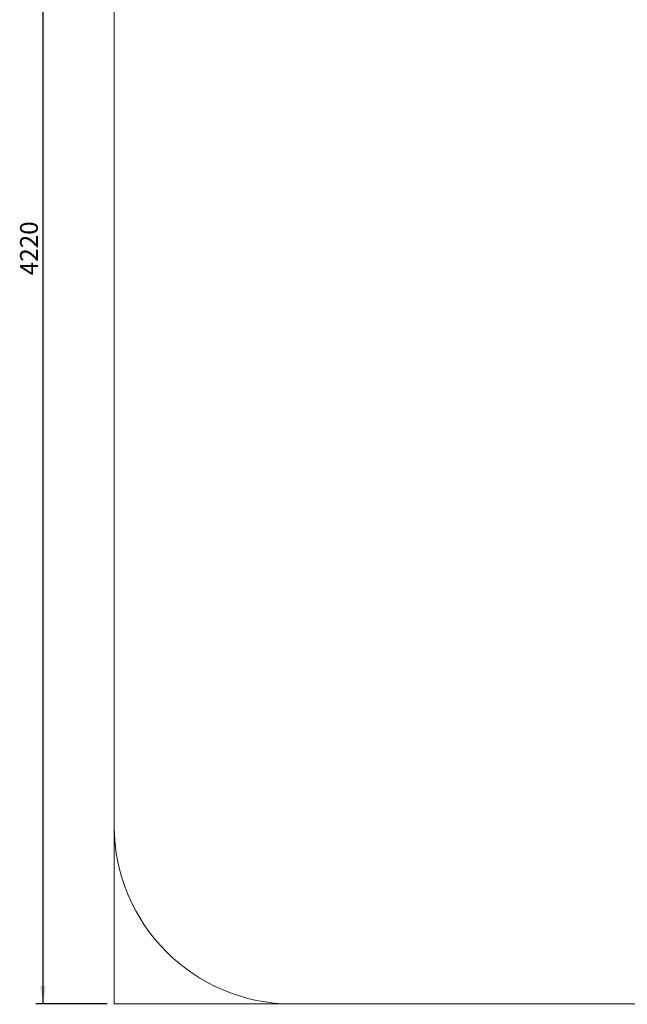
# Model space of a CAD drawing. Units: millimetres. Extents: x 40 to 248, y 62 to 283.
# Drawn here: x 40 to 125, y 62 to 200 of the extents above; entities that cross this region are included whole.
import ezdxf

# ---------------------------------------------------------------- set-up
doc = ezdxf.new("R2010")
doc.units = ezdxf.units.MM
doc.layers.add('COTAS', color=144, linetype='Continuous')
doc.styles.add('SLDTEXTSTYLE0', font='TXT', dxfattribs={"width": 0.605})
doc.dimstyles.new('SLDDIMSTYLE0', dxfattribs={"dimtxt": 2.5, "dimasz": 2.5, "dimexe": 0, "dimexo": 0.0625, "dimtad": 1, "dimdec": 1, "dimlfac": 20, "dimrnd": 1e-09, "dimzin": 12, "dimdsep": 46, "dimtxsty": 'SLDTEXTSTYLE0', "dimsah": 1, "dimcen": 0.09, "dimadec": 0, "dimazin": 3, "dimtfac": 1, "dimtdec": 1, "dimtofl": 0, "dimtmove": 0, "dimatfit": 3, "dimfxl": 1, "dimfrac": 2, "dimtolj": 1, "dimtzin": 12, "dimarcsym": 0})

# ---------------------------------------------------------------- blocks, each defined once
blk = doc.blocks.new('_D_1')
at = {"layer": 'COTAS'}
for p, q in [((52.1, 272.96), (42.1, 272.96)), ((43.1, 272.96), (43.1, 61.96)), ((52.1, 61.96), (42.1, 61.96))]:
    blk.add_line(p, q, dxfattribs=at)
for points in [[(43.1, 272.96), (42.72, 270.46), (43.48, 270.46)], [(43.1, 61.96), (43.48, 64.46), (42.72, 64.46)]]:
    blk.add_solid(points, dxfattribs=at)
at = {"layer": 'COTAS', "insert": (39.88, 164.32), "char_height": 2.5, "attachment_point": 1, "rotation": 90, "style": 'SLDTEXTSTYLE0'}
blk.add_mtext('4220', dxfattribs=at)

msp = doc.modelspace()

# ---------------------------------------------------------------- linework, layer by layer
at = {"color": 7, "linetype": 'Continuous', "lineweight": 0}
for p, q in [((53.1, 247.9555), (53.1, 86.9555)), ((78.1, 61.9555), (222.95, 61.9555))]:
    msp.add_line(p, q, dxfattribs=at)
at = {"color": 18, "linetype": 'Continuous', "lineweight": 0, "true_color": 0x000000}
for p, q in [((53.1, 86.9055), (53.1, 61.9055)), ((78.05, 61.9555), (53.05, 61.9555))]:
    msp.add_line(p, q, dxfattribs=at)
at = {"color": 7, "linetype": 'Continuous', "lineweight": 0}
msp.add_arc((78.1, 86.9555), 25, 180, 270, dxfattribs=at)

# ---------------------------------------------------------------- dimensions: what is measured, and where the dimension line sits
at = {"layer": 'COTAS'}
dim = msp.add_linear_dim(base=(43.1, 61.9555), p1=(53.1, 272.9555), p2=(53.1, 61.9555), angle=90, dimstyle='SLDDIMSTYLE0', dxfattribs=at)
dim.commit()
dim.dimension.update_dxf_attribs({"geometry": '_D_1', "text_midpoint": (43.1, 167.4555), "dimtype": 160})

doc.saveas('drawing.dxf')
